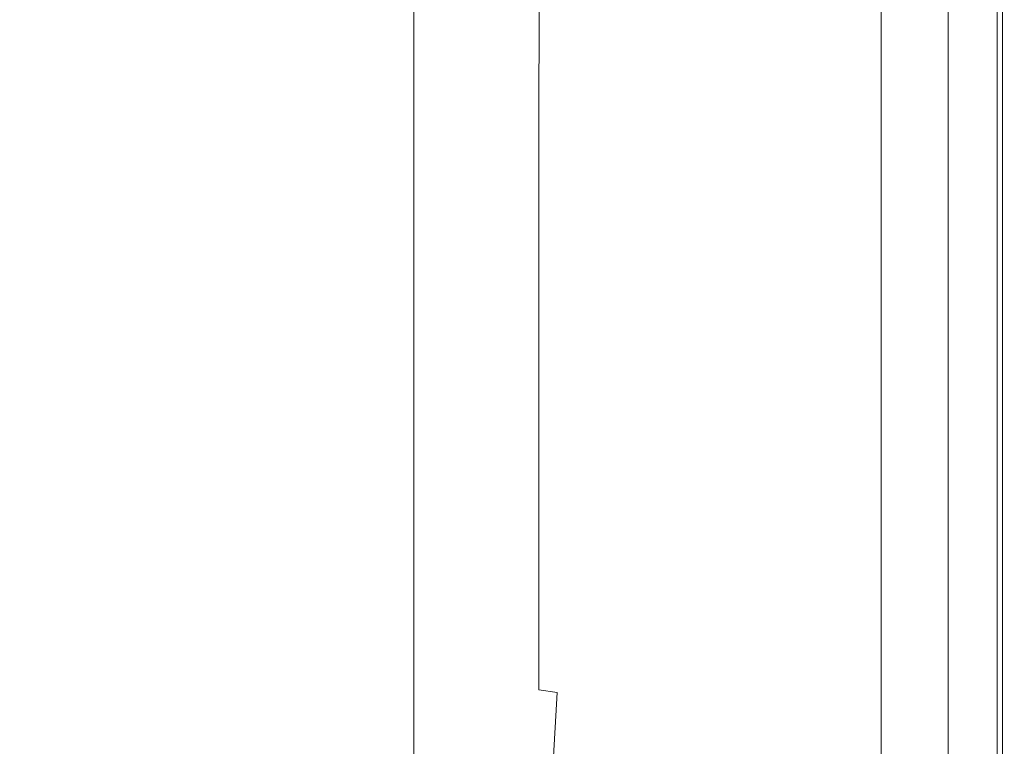
# Model space of a CAD drawing. Extents: x -185 to 1515, y -75 to 675.
# Drawn here: x 1361 to 1515, y 98 to 212 of the extents above; entities that cross this region are included whole.
import ezdxf

# ---------------------------------------------------------------- set-up
doc = ezdxf.new("R2010")
doc.units = 0
doc.header["$LTSCALE"] = 500
doc.header["$MEASUREMENT"] = 0
doc.layers.add('VERA_CERAMIKA', color=7, linetype='Continuous')

msp = doc.modelspace()

# ---------------------------------------------------------------- linework, layer by layer
at = {"layer": 'VERA_CERAMIKA', "lineweight": 0}
for points, invisible_edges in [([(1355.82, 204.68, 795.61), (1392.72, 200.25, 856.83), (1392.74, 299.55, 856.83), (1355.83, 299.55, 795.61)], 15), ([(1401.15, 299.55, 322.27), (1400.68, 208.47, 322.27), (1369.97, 212.87, 322.27), (1371.88, 299.55, 322.27)], 15), ([(1416.79, 299.55, 896.38), (1392.74, 299.55, 856.83), (1392.72, 200.25, 856.83), (1416.77, 197.37, 896.38)], 15), ([(1414.43, 299.55, 322.27), (1414.43, 206.57, 322.27), (1400.68, 208.47, 322.27), (1401.15, 299.55, 322.27)], 15), ([(1419.07, 299.55, 322.27), (1419.07, 205.99, 322.27), (1414.43, 206.57, 322.27), (1414.43, 299.55, 322.27)], 15), ([(1431, 299.55, 919.26), (1416.79, 299.55, 896.38), (1416.77, 197.37, 896.38), (1430.99, 195.68, 919.26)], 15), ([(1422.45, 205.57, 322.27), (1419.07, 205.99, 322.27), (1419.07, 299.55, 322.27), (1422.45, 299.55, 322.27)], 7), ([(1426.21, 205.1, 331.25), (1422.45, 205.57, 322.27), (1422.45, 299.55, 322.27), (1426.21, 299.55, 331.25)], 15), ([(1432.03, 299.55, 358.17), (1432.03, 204.38, 358.17), (1426.21, 205.1, 331.25), (1426.21, 299.55, 331.25)], 15), ([(1430.99, 195.68, 919.26), (1438.39, 194.83, 930.43), (1438.41, 299.55, 930.43), (1431, 299.55, 919.26)], 15), ([(1441.55, 299.55, 412.01), (1441.55, 203.2, 412.01), (1432.03, 204.38, 358.17), (1432.03, 299.55, 358.17)], 15), ([(1438.39, 194.83, 930.43), (1442.01, 194.47, 934.88), (1442.03, 299.55, 934.88), (1438.41, 299.55, 930.43)], 15), ([(1456.44, 299.55, 501.74), (1456.44, 201.35, 501.74), (1441.55, 203.2, 412.01), (1441.55, 299.55, 412.01)], 15), ([(1442.03, 299.55, 934.88), (1442.01, 194.47, 934.88), (1444.87, 194.25, 937.58), (1444.88, 299.55, 937.58)], 14), ([(1444.88, 299.55, 937.58), (1444.87, 194.25, 937.58), (1447.99, 194.15, 939.01), (1448, 299.55, 939.01)], 15), ([(1447.99, 194.15, 939.01), (1452.41, 194.11, 939.63), (1452.42, 299.55, 939.63), (1448, 299.55, 939.01)], 15), ([(1452.41, 194.11, 939.63), (1459.15, 194.11, 939.93), (1459.16, 299.55, 939.93), (1452.42, 299.55, 939.63)], 15), ([(1473.94, 299.55, 609.55), (1473.94, 199.18, 609.55), (1456.44, 201.35, 501.74), (1456.44, 299.55, 501.74)], 15), ([(1459.16, 299.55, 939.93), (1459.15, 194.11, 939.93), (1469.25, 194.11, 940.39), (1469.26, 299.55, 940.39)], 15), ([(1469.26, 299.55, 940.39), (1469.25, 194.11, 940.39), (1480.97, 194.11, 940.91), (1480.98, 299.55, 940.91)], 15), ([(1491.29, 299.55, 717.58), (1491.29, 197.03, 717.58), (1473.94, 199.18, 609.55), (1473.94, 299.55, 609.55)], 15), ([(1480.97, 194.11, 940.91), (1492.59, 194.11, 941.42), (1492.6, 299.55, 941.42), (1480.98, 299.55, 940.91)], 15), ([(1505.74, 299.55, 808.03), (1505.74, 195.24, 808.03), (1491.29, 197.03, 717.58), (1491.29, 299.55, 717.58)], 15), ([(1492.59, 194.11, 941.42), (1502.38, 194.11, 941.85), (1502.38, 299.55, 941.85), (1492.6, 299.55, 941.42)], 15), ([(1500.39, 299.55, 907.24), (1500.39, 195.9, 907.24), (1495.57, 196.5, 907.24), (1495.57, 299.55, 907.24)], 11), ([(1504.9, 299.55, 907.24), (1500.39, 195.9, 907.24), (1500.39, 299.55, 907.24), (1504.9, 299.55, 907.24)], 15), ([(1504.9, 195.34, 907.24), (1500.39, 195.9, 907.24), (1504.9, 299.55, 907.24), (1508.81, 299.55, 907.24)], 15), ([(1502.38, 299.55, 941.85), (1502.38, 194.11, 941.85), (1508.61, 194.11, 942.1), (1508.61, 299.55, 942.1)], 15), ([(1508.81, 299.55, 907.24), (1511.82, 299.55, 907.24), (1508.81, 194.86, 907.24), (1504.9, 195.34, 907.24)], 15), ([(1514.53, 299.55, 871.81), (1514.53, 194.15, 871.81), (1505.74, 195.24, 808.03), (1505.74, 299.55, 808.03)], 15), ([(1514.53, 194.15, 907.32), (1514.53, 299.55, 907.32), (1506.03, 299.55, 906.4), (1506.03, 195.2, 906.4)], 11), ([(1508.61, 299.55, 942.1), (1508.61, 194.11, 942.1), (1512.11, 194.11, 941.68), (1512.11, 299.55, 941.68)], 15), ([(1508.81, 194.86, 907.24), (1511.82, 299.55, 907.24), (1511.82, 194.48, 907.24), (1508.81, 194.86, 907.24)], 15), ([(1513.63, 194.26, 907.24), (1511.82, 194.48, 907.24), (1511.82, 299.55, 907.24), (1513.63, 299.55, 907.24)], 15), ([(1512.11, 194.11, 941.68), (1513.72, 194.11, 940.08), (1513.72, 299.55, 940.08), (1512.11, 299.55, 941.68)], 13), ([(1514.53, 194.15, 907.79), (1513.63, 194.26, 907.24), (1513.63, 299.55, 907.24), (1514.53, 299.55, 907.79)], 7), ([(1513.72, 194.11, 940.08), (1514.28, 194.11, 936.8), (1514.28, 299.55, 936.8), (1513.72, 299.55, 940.08)], 15), ([(1514.28, 299.55, 936.8), (1514.28, 194.11, 936.8), (1514.61, 194.11, 931.33), (1514.61, 299.55, 931.33)], 15), ([(1514.83, 299.55, 912.72), (1514.83, 194.11, 912.72), (1514.53, 194.15, 907.79), (1514.53, 299.55, 907.79)], 15), ([(1514.53, 194.15, 871.81), (1514.53, 299.55, 871.81), (1514.53, 299.55, 907.32), (1514.53, 194.15, 907.32)], 11), ([(1514.61, 299.55, 931.33), (1514.61, 194.11, 931.33), (1514.78, 194.11, 924.76), (1514.78, 299.55, 924.76)], 15), ([(1514.78, 194.11, 924.76), (1514.83, 194.11, 918.19), (1514.83, 299.55, 918.19), (1514.78, 299.55, 924.76)], 15), ([(1514.83, 194.11, 918.19), (1514.83, 194.11, 912.72), (1514.83, 299.55, 912.72), (1514.83, 299.55, 918.19)], 15), ([(1369.97, 212.87, 322.27), (1368.07, 140.07, 322.27), (1309.7, 154.23, 322.27), (1314.47, 220.93, 322.27)], 15), ([(1400.68, 208.47, 322.27), (1368.07, 140.07, 322.27), (1369.97, 212.87, 322.27), (1400.68, 208.47, 322.27)], 15), ([(1400.2, 132.32, 322.27), (1368.07, 140.07, 322.27), (1400.68, 208.47, 322.27), (1414.43, 206.57, 322.27)], 15), ([(1414.43, 206.57, 322.27), (1419.07, 205.99, 322.27), (1414.43, 128.93, 322.27), (1400.2, 132.32, 322.27)], 15), ([(1419.07, 127.87, 322.27), (1414.43, 128.93, 322.27), (1419.07, 205.99, 322.27), (1422.45, 205.57, 322.27)], 15), ([(1419.07, 127.87, 322.27), (1422.45, 205.57, 322.27), (1422.45, 127.11, 322.27), (1419.07, 127.87, 322.27)], 15), ([(1426.21, 205.1, 331.25), (1426.21, 126.25, 331.25), (1422.45, 127.11, 322.27), (1422.45, 205.57, 322.27)], 11), ([(1432.03, 204.38, 358.17), (1432.03, 124.92, 358.17), (1426.21, 126.25, 331.25), (1426.21, 205.1, 331.25)], 15), ([(1355.79, 125.48, 795.61), (1392.69, 117.35, 856.83), (1392.72, 200.25, 856.83), (1355.82, 204.68, 795.61)], 15), ([(1441.55, 203.2, 412.01), (1441.55, 122.76, 412.01), (1432.03, 124.92, 358.17), (1432.03, 204.38, 358.17)], 15), ([(1456.44, 201.35, 501.74), (1456.44, 119.37, 501.74), (1441.55, 122.76, 412.01), (1441.55, 203.2, 412.01)], 15), ([(1473.94, 199.18, 609.55), (1473.94, 115.39, 609.55), (1456.44, 119.37, 501.74), (1456.44, 201.35, 501.74)], 15), ([(1416.77, 197.37, 896.38), (1392.72, 200.25, 856.83), (1392.69, 117.35, 856.83), (1416.74, 112.05, 896.38)], 15), ([(1491.29, 197.03, 717.58), (1491.29, 111.44, 717.58), (1473.94, 115.39, 609.55), (1473.94, 199.18, 609.55)], 15), ([(1430.99, 195.68, 919.26), (1416.77, 197.37, 896.38), (1416.74, 112.05, 896.38), (1430.96, 108.95, 919.26)], 15), ([(1505.74, 195.24, 808.03), (1505.74, 108.15, 808.03), (1491.29, 111.44, 717.58), (1491.29, 197.03, 717.58)], 15), ([(1500.39, 195.9, 907.24), (1495.57, 110.46, 907.24), (1495.57, 196.5, 907.24), (1500.39, 195.9, 907.24)], 13), ([(1500.39, 109.37, 907.24), (1495.57, 110.46, 907.24), (1500.39, 195.9, 907.24), (1504.9, 195.34, 907.24)], 15), ([(1430.96, 108.95, 919.26), (1438.39, 194.83, 930.43), (1430.99, 195.68, 919.26), (1430.96, 108.95, 919.26)], 15), ([(1442.01, 194.47, 934.88), (1438.39, 194.83, 930.43), (1430.96, 108.95, 919.26), (1438.36, 107.39, 930.43)], 15), ([(1442.01, 194.47, 934.88), (1438.36, 107.39, 930.43), (1441.98, 106.73, 934.88), (1442.01, 194.47, 934.88)], 15), ([(1444.87, 194.25, 937.58), (1442.01, 194.47, 934.88), (1441.98, 106.73, 934.88), (1444.84, 106.34, 937.58)], 9), ([(1444.87, 194.25, 937.58), (1444.84, 106.34, 937.58), (1447.96, 106.14, 939.01), (1447.99, 194.15, 939.01)], 15), ([(1504.9, 108.34, 907.24), (1500.39, 109.37, 907.24), (1504.9, 195.34, 907.24), (1508.81, 194.86, 907.24)], 15), ([(1508.81, 194.86, 907.24), (1511.82, 194.48, 907.24), (1508.81, 107.45, 907.24), (1504.9, 108.34, 907.24)], 15), ([(1514.53, 194.15, 871.81), (1514.53, 106.15, 871.81), (1505.74, 108.15, 808.03), (1505.74, 195.24, 808.03)], 15), ([(1514.53, 106.15, 907.32), (1514.53, 194.15, 907.32), (1506.03, 195.2, 906.4), (1506.03, 108.08, 906.4)], 11), ([(1511.82, 106.76, 907.24), (1508.81, 107.45, 907.24), (1511.82, 194.48, 907.24), (1513.63, 194.26, 907.24)], 15), ([(1511.82, 106.76, 907.24), (1513.63, 194.26, 907.24), (1513.63, 106.35, 907.24), (1511.82, 106.76, 907.24)], 15), ([(1513.63, 106.35, 907.24), (1513.63, 194.26, 907.24), (1514.53, 194.15, 907.79), (1514.53, 106.15, 907.79)], 11), ([(1447.96, 106.14, 939.01), (1452.38, 106.08, 939.63), (1452.41, 194.11, 939.63), (1447.99, 194.15, 939.01)], 15), ([(1452.38, 106.08, 939.63), (1459.13, 106.08, 939.93), (1459.15, 194.11, 939.93), (1452.41, 194.11, 939.63)], 15), ([(1459.15, 194.11, 939.93), (1459.13, 106.08, 939.93), (1469.23, 106.08, 940.39), (1469.25, 194.11, 940.39)], 15), ([(1469.25, 194.11, 940.39), (1469.23, 106.08, 940.39), (1480.96, 106.08, 940.91), (1480.97, 194.11, 940.91)], 15), ([(1480.96, 106.08, 940.91), (1492.58, 106.08, 941.42), (1492.59, 194.11, 941.42), (1480.97, 194.11, 940.91)], 15), ([(1492.58, 106.08, 941.42), (1502.38, 106.08, 941.85), (1502.38, 194.11, 941.85), (1492.59, 194.11, 941.42)], 15), ([(1502.38, 194.11, 941.85), (1502.38, 106.08, 941.85), (1508.61, 106.08, 942.1), (1508.61, 194.11, 942.1)], 15), ([(1508.61, 194.11, 942.1), (1508.61, 106.08, 942.1), (1512.11, 106.08, 941.68), (1512.11, 194.11, 941.68)], 15), ([(1512.11, 106.08, 941.68), (1513.72, 106.08, 940.08), (1513.72, 194.11, 940.08), (1512.11, 194.11, 941.68)], 13), ([(1513.72, 106.08, 940.08), (1514.28, 106.08, 936.8), (1514.28, 194.11, 936.8), (1513.72, 194.11, 940.08)], 15), ([(1514.28, 194.11, 936.8), (1514.28, 106.08, 936.8), (1514.61, 106.08, 931.33), (1514.61, 194.11, 931.33)], 15), ([(1514.83, 194.11, 912.72), (1514.83, 106.08, 912.72), (1514.53, 106.15, 907.79), (1514.53, 194.15, 907.79)], 15), ([(1514.53, 106.15, 871.81), (1514.53, 194.15, 871.81), (1514.53, 194.15, 907.32), (1514.53, 106.15, 907.32)], 11), ([(1514.61, 194.11, 931.33), (1514.61, 106.08, 931.33), (1514.78, 106.08, 924.76), (1514.78, 194.11, 924.76)], 15), ([(1514.78, 106.08, 924.76), (1514.83, 106.08, 918.19), (1514.83, 194.11, 918.19), (1514.78, 194.11, 924.76)], 15), ([(1514.83, 106.08, 918.19), (1514.83, 106.08, 912.72), (1514.83, 194.11, 912.72), (1514.83, 194.11, 918.19)], 15), ([(1368.07, 140.07, 322.27), (1314.47, 111.38, 322.27), (1309.7, 154.23, 322.27), (1368.07, 140.07, 322.27)], 15), ([(1368.07, 140.07, 322.27), (1369.97, 95.05, 322.27), (1319.23, 88.8, 322.27), (1314.47, 111.38, 322.27)], 15), ([(1400.2, 132.32, 322.27), (1369.97, 95.05, 322.27), (1368.07, 140.07, 322.27), (1400.2, 132.32, 322.27)], 15), ([(1400.68, 86.02, 322.27), (1369.97, 95.05, 322.27), (1400.2, 132.32, 322.27), (1414.43, 128.93, 322.27)], 15), ([(1414.43, 128.93, 322.27), (1419.07, 127.87, 322.27), (1414.43, 81.99, 322.27), (1400.68, 86.02, 322.27)], 15), ([(1419.07, 80.64, 322.27), (1414.43, 81.99, 322.27), (1419.07, 127.87, 322.27), (1422.45, 127.11, 322.27)], 15), ([(1419.07, 80.64, 322.27), (1422.45, 127.11, 322.27), (1422.45, 79.66, 322.27), (1419.07, 80.64, 322.27)], 15), ([(1422.45, 79.66, 322.27), (1422.45, 127.11, 322.27), (1426.21, 126.25, 331.25), (1426.21, 78.57, 331.25)], 14), ([(1355.74, 77.59, 795.61), (1392.64, 67.23, 856.83), (1392.69, 117.35, 856.83), (1355.79, 125.48, 795.61)], 15), ([(1426.21, 78.57, 331.25), (1426.21, 126.25, 331.25), (1432.03, 124.92, 358.17), (1432.03, 76.88, 358.17)], 15), ([(1432.03, 76.88, 358.17), (1432.03, 124.92, 358.17), (1441.55, 122.76, 412.01), (1441.55, 74.12, 412.01)], 15), ([(1441.55, 74.12, 412.01), (1441.55, 122.76, 412.01), (1456.44, 119.37, 501.74), (1456.44, 69.8, 501.74)], 15), ([(1456.44, 69.8, 501.74), (1456.44, 119.37, 501.74), (1473.94, 115.39, 609.55), (1473.94, 64.72, 609.55)], 15), ([(1416.74, 112.05, 896.38), (1392.69, 117.35, 856.83), (1392.64, 67.23, 856.83), (1416.69, 60.47, 896.38)], 15), ([(1473.94, 64.72, 609.55), (1473.94, 115.39, 609.55), (1491.29, 111.44, 717.58), (1491.29, 59.68, 717.58)], 15), ([(1430.96, 108.95, 919.26), (1416.74, 112.05, 896.38), (1416.69, 60.47, 896.38), (1430.9, 56.51, 919.26)], 15), ([(1491.29, 59.68, 717.58), (1491.29, 111.44, 717.58), (1505.74, 108.15, 808.03), (1505.74, 55.49, 808.03)], 15), ([(1500.39, 109.37, 907.24), (1495.57, 58.44, 907.24), (1495.57, 110.46, 907.24), (1500.39, 109.37, 907.24)], 13), ([(1430.9, 56.51, 919.26), (1438.36, 107.39, 930.43), (1430.96, 108.95, 919.26), (1430.9, 56.51, 919.26)], 15), ([(1500.39, 57.04, 907.24), (1495.57, 58.44, 907.24), (1500.39, 109.37, 907.24), (1504.9, 108.34, 907.24)], 15), ([(1504.9, 55.73, 907.24), (1500.39, 57.04, 907.24), (1504.9, 108.34, 907.24), (1508.81, 107.45, 907.24)], 15), ([(1505.74, 55.49, 808.03), (1505.74, 108.15, 808.03), (1514.53, 106.15, 871.81), (1514.53, 52.94, 871.81)], 15), ([(1514.53, 52.94, 907.32), (1514.53, 106.15, 907.32), (1506.03, 108.08, 906.4), (1506.03, 55.41, 906.4)], 11), ([(1441.98, 106.73, 934.88), (1438.36, 107.39, 930.43), (1430.9, 56.51, 919.26), (1438.3, 54.52, 930.43)], 15), ([(1438.3, 54.52, 930.43), (1441.92, 53.69, 934.88), (1444.84, 106.34, 937.58), (1441.98, 106.73, 934.88)], 13), ([(1444.84, 106.34, 937.58), (1441.92, 53.69, 934.88), (1444.78, 53.18, 937.58), (1444.84, 106.34, 937.58)], 15), ([(1447.96, 106.14, 939.01), (1444.84, 106.34, 937.58), (1444.78, 53.18, 937.58), (1447.9, 52.93, 939.01)], 15), ([(1508.81, 107.45, 907.24), (1511.82, 106.76, 907.24), (1508.81, 54.6, 907.24), (1504.9, 55.73, 907.24)], 15), ([(1511.82, 53.72, 907.24), (1508.81, 54.6, 907.24), (1511.82, 106.76, 907.24), (1513.63, 106.35, 907.24)], 15), ([(1511.82, 53.72, 907.24), (1513.63, 106.35, 907.24), (1513.63, 53.2, 907.24), (1511.82, 53.72, 907.24)], 15), ([(1513.63, 106.35, 907.24), (1514.53, 106.15, 907.79), (1514.53, 52.94, 907.79), (1513.63, 53.2, 907.24)], 13), ([(1452.32, 52.85, 939.63), (1452.38, 106.08, 939.63), (1447.96, 106.14, 939.01), (1447.9, 52.93, 939.01)], 15), ([(1459.08, 52.85, 939.93), (1459.13, 106.08, 939.93), (1452.38, 106.08, 939.63), (1452.32, 52.85, 939.63)], 15), ([(1469.23, 106.08, 940.39), (1459.13, 106.08, 939.93), (1459.08, 52.85, 939.93), (1469.19, 52.85, 940.39)], 15), ([(1480.96, 106.08, 940.91), (1469.23, 106.08, 940.39), (1469.19, 52.85, 940.39), (1480.93, 52.85, 940.91)], 15), ([(1492.57, 52.85, 941.42), (1492.58, 106.08, 941.42), (1480.96, 106.08, 940.91), (1480.93, 52.85, 940.91)], 15), ([(1502.37, 52.85, 941.85), (1502.38, 106.08, 941.85), (1492.58, 106.08, 941.42), (1492.57, 52.85, 941.42)], 15), ([(1508.61, 106.08, 942.1), (1502.38, 106.08, 941.85), (1502.37, 52.85, 941.85), (1508.6, 52.85, 942.1)], 15), ([(1512.11, 106.08, 941.68), (1508.61, 106.08, 942.1), (1508.6, 52.85, 942.1), (1512.11, 52.85, 941.68)], 15), ([(1513.72, 52.85, 940.08), (1513.72, 106.08, 940.08), (1512.11, 106.08, 941.68), (1512.11, 52.85, 941.68)], 14), ([(1514.28, 52.85, 936.8), (1514.28, 106.08, 936.8), (1513.72, 106.08, 940.08), (1513.72, 52.85, 940.08)], 15), ([(1514.61, 106.08, 931.33), (1514.28, 106.08, 936.8), (1514.28, 52.85, 936.8), (1514.61, 52.85, 931.33)], 15), ([(1514.83, 106.08, 912.72), (1514.83, 52.85, 912.72), (1514.53, 52.94, 907.79), (1514.53, 106.15, 907.79)], 15), ([(1514.53, 52.94, 871.81), (1514.53, 106.15, 871.81), (1514.53, 106.15, 907.32), (1514.53, 52.94, 907.32)], 11), ([(1514.78, 106.08, 924.76), (1514.61, 106.08, 931.33), (1514.61, 52.85, 931.33), (1514.78, 52.85, 924.76)], 15), ([(1514.83, 52.85, 918.19), (1514.83, 106.08, 918.19), (1514.78, 106.08, 924.76), (1514.78, 52.85, 924.76)], 15), ([(1514.83, 52.85, 912.72), (1514.83, 106.08, 912.72), (1514.83, 106.08, 918.19), (1514.83, 52.85, 918.19)], 15)]:
    msp.add_3dface(points, dxfattribs=dict(at, invisible_edges=invisible_edges))

doc.saveas('drawing.dxf')
